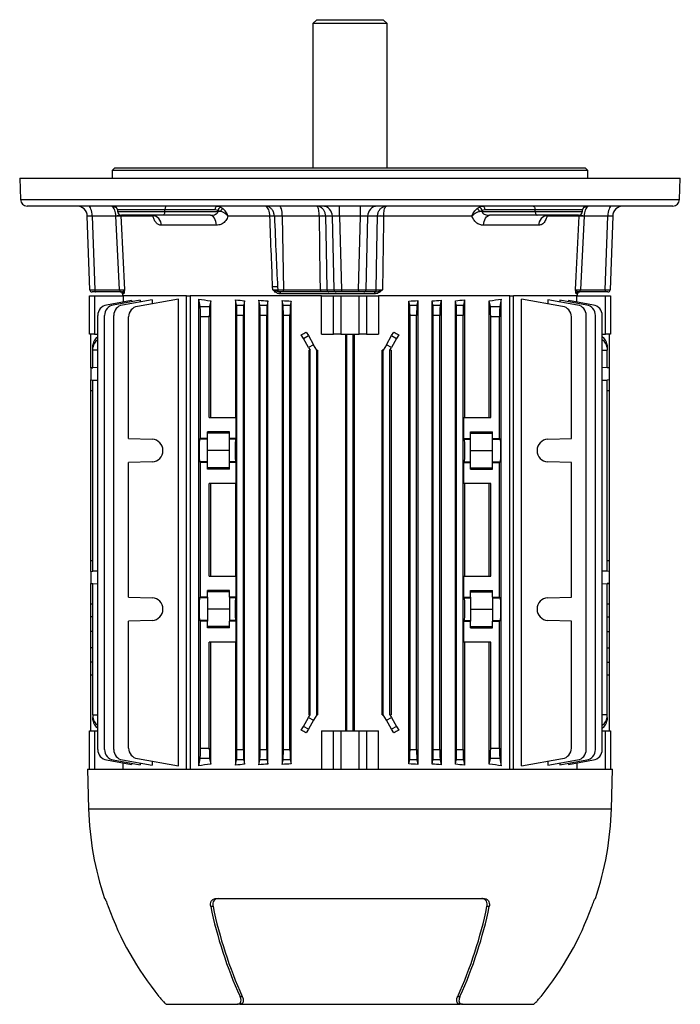
# Model space of a CAD drawing. Units: millimetres. Extents: x -951 to 599, y -599 to 599.
# Drawn here: x -125 to 125, y 227 to 599 of the extents above; entities that cross this region are included whole.
import ezdxf

# ---------------------------------------------------------------- set-up
doc = ezdxf.new("R2010")
doc.units = ezdxf.units.MM

msp = doc.modelspace()

# ---------------------------------------------------------------- linework, layer by layer
at = {"color": 7, "linetype": 'Continuous', "lineweight": 25}
for p, q in [((-12.5, 599.38), (-14, 597.88)), ((-14, 597.88), (-14, 543.38)), ((14, 597.88), (-14, 597.88)), ((-12.5, 599.38), (12.5, 599.38)), ((14, 597.88), (12.5, 599.38)), ((14, 543.38), (14, 597.88)), ((-89, 543.38), (-90, 542.38)), ((-90, 542.38), (-90, 539.38)), ((90, 542.38), (-90, 542.38)), ((-89, 543.38), (89, 543.38)), ((90, 542.38), (89, 543.38)), ((90, 539.38), (90, 542.38)), ((-124.95, 539.38), (-124.67, 531.29)), ((-124.95, 539.38), (124.95, 539.38)), ((124.67, 531.29), (124.95, 539.38)), ((122.17, 528.88), (-122.17, 528.88)), ((-87.96, 527.43), (-87.94, 526.82)), ((-70.8, 525.38), (-86.44, 525.38)), ((-52.83, 525.38), (-70.8, 525.38)), ((-70.05, 526.82), (-70.04, 527.43)), ((-70.05, 526.82), (-49.97, 526.82)), ((-50.99, 527.43), (-70.04, 527.43)), ((-49.98, 527.2), (-50.99, 527.43)), ((-49.97, 526.82), (-49.98, 527.2)), ((-49.01, 526.86), (-49.98, 527.2)), ((-48.88, 528.51), (-48.1, 527.95)), ((-3.91, 525.02), (-3.91, 528.88)), ((3.91, 525.02), (3.91, 528.88)), ((48.1, 527.95), (48.88, 528.51)), ((49.01, 526.86), (49.98, 527.2)), ((49.98, 527.2), (49.97, 526.82)), ((49.97, 526.82), (70.05, 526.82)), ((50.99, 527.43), (49.98, 527.2)), ((70.04, 527.43), (50.99, 527.43)), ((70.8, 525.38), (52.83, 525.38)), ((70.05, 526.82), (70.04, 527.43)), ((86.44, 525.38), (70.8, 525.38)), ((87.94, 526.82), (87.96, 527.43)), ((-98.39, 497.15), (-99.37, 525.02)), ((-88.55, 525.02), (-97.51, 525.02)), ((-97.51, 525.02), (-96.54, 497.15)), ((-88.55, 525.02), (-88.55, 525.09)), ((-86.73, 525.09), (-86.73, 525.07)), ((-74.54, 525.09), (-86.73, 525.09)), ((-50.53, 521.59), (-71.41, 521.59)), ((-30.33, 525.09), (-46.14, 525.09)), ((-25.6, 525.09), (-28.6, 525.09)), ((-11.6, 525.09), (-25.6, 525.09)), ((-25.6, 525.09), (-25.18, 497.13)), ((-11.6, 525.07), (-11.6, 525.09)), ((-9.22, 525.02), (-9.22, 525.09)), ((-6.68, 525.02), (-9.22, 525.02)), ((-6.03, 497.15), (-6.68, 525.02)), ((3.91, 525.02), (-3.91, 525.02)), ((-3.91, 525.02), (-3.26, 497.15)), ((3.26, 497.15), (3.91, 525.02)), ((6.68, 525.02), (6.03, 497.15)), ((10.39, 525.02), (6.68, 525.02)), ((10.39, 525.02), (10.39, 525.09)), ((46.14, 525.09), (12.73, 525.09)), ((12.73, 525.09), (12.73, 525.07)), ((71.41, 521.59), (50.53, 521.59)), ((86.73, 525.09), (74.54, 525.09)), ((86.73, 525.07), (86.73, 525.09)), ((88.55, 525.09), (88.55, 525.02)), ((97.51, 525.02), (88.55, 525.02)), ((96.54, 497.15), (97.51, 525.02)), ((99.37, 525.02), (98.39, 497.15)), ((-96.24, 496.38), (-97.59, 496.38)), ((-96.54, 497.15), (-87.14, 497.15)), ((-86.84, 496.38), (-96.24, 496.38)), ((-86.41, 496.38), (-86.84, 496.38)), ((-86.12, 495.62), (-86.08, 494.88)), ((-29.21, 497.13), (-29.26, 498.34)), ((-27.42, 498.34), (-27.36, 497.13)), ((-27.42, 498.34), (-27.36, 497.13)), ((-27.36, 497.13), (-25.18, 497.13)), ((-27.36, 497.13), (-27.36, 497.13)), ((-26.59, 496.38), (-26.6, 496.38)), ((-24.95, 496.38), (-26.59, 496.38)), ((9.3, 495.62), (-26.37, 495.62)), ((-25.18, 497.13), (-11.14, 497.13)), ((-11.04, 496.38), (-24.95, 496.38)), ((-8.75, 497.15), (-6.03, 497.15)), ((-5.29, 496.38), (-8.01, 496.38)), ((-3.26, 496.38), (-5.29, 496.38)), ((-3.26, 497.15), (3.26, 497.15)), ((-3.26, 497.15), (-3.26, 496.38)), ((3.26, 496.38), (-3.26, 496.38)), ((3.26, 497.15), (3.26, 496.38)), ((5.29, 496.38), (3.26, 496.38)), ((9.18, 496.38), (5.29, 496.38)), ((6.03, 497.15), (9.92, 497.15)), ((9.39, 496.38), (9.18, 496.38)), ((86.08, 494.88), (86.12, 495.62)), ((86.84, 496.38), (86.41, 496.38)), ((96.24, 496.38), (86.84, 496.38)), ((87.14, 497.15), (96.54, 497.15)), ((97.59, 496.38), (96.24, 496.38)), ((-98.5, 480.38), (-98.5, 494.88)), ((-98.5, 494.88), (-96.65, 494.88)), ((-96.65, 494.88), (-96.65, 480.38)), ((-96.65, 494.88), (-85.83, 494.88)), ((-82.61, 493.1), (-92.08, 491.43)), ((-79.33, 493.23), (-89.55, 491.43)), ((-74.88, 493.41), (-86.08, 491.43)), ((-85.83, 494.88), (-85.83, 492.53)), ((-61.87, 494.88), (-85.83, 494.88)), ((-82.61, 493.1), (-82.61, 492.66)), ((-64.85, 493.68), (-80.44, 490.93)), ((-79.33, 493.23), (-79.33, 492.62)), ((-74.88, 493.41), (-74.88, 491.91)), ((-64.85, 317.07), (-64.85, 493.68)), ((-61.87, 315.88), (-61.87, 494.88)), ((-61.87, 494.88), (-60.45, 494.88)), ((-60.45, 494.88), (-60.45, 315.88)), ((-10.75, 494.88), (-60.45, 494.88)), ((-57.24, 317.07), (-57.24, 493.68)), ((-56.7, 490.93), (-57.24, 493.68)), ((-52.69, 493.02), (-53.1, 490.93)), ((-52.69, 448.88), (-52.69, 493.02)), ((-43.31, 493.41), (-43.31, 448.88)), ((-42.92, 491.43), (-43.31, 493.41)), ((-39.86, 493.07), (-40.18, 491.43)), ((-39.86, 317.68), (-39.86, 493.07)), ((-34.47, 493.23), (-34.47, 317.52)), ((-34.12, 491.43), (-34.47, 493.23)), ((-31.08, 492.99), (-31.38, 491.43)), ((-31.08, 317.76), (-31.08, 492.99)), ((-25.65, 493.1), (-25.65, 317.65)), ((-25.32, 491.43), (-25.65, 493.1)), ((-22.29, 492.93), (-22.58, 491.43)), ((-22.29, 317.82), (-22.29, 492.93)), ((-10.75, 480.38), (-10.75, 494.88)), ((-10.75, 494.88), (-6.27, 494.88)), ((-6.27, 480.38), (-6.27, 494.88)), ((-6.27, 494.88), (-3.5, 494.88)), ((-3.5, 494.88), (-3.5, 480.38)), ((-3.5, 494.88), (3.5, 494.88)), ((3.5, 480.38), (3.5, 494.88)), ((3.5, 494.88), (6.27, 494.88)), ((6.27, 494.88), (6.27, 480.38)), ((6.27, 494.88), (10.75, 494.88)), ((10.75, 494.88), (10.75, 480.38)), ((60.45, 494.88), (10.75, 494.88)), ((22.29, 317.82), (22.29, 492.93)), ((22.58, 491.43), (22.29, 492.93)), ((25.65, 493.1), (25.32, 491.43)), ((25.65, 493.1), (25.65, 317.65)), ((31.08, 317.76), (31.08, 492.99)), ((31.38, 491.43), (31.08, 492.99)), ((34.47, 493.23), (34.12, 491.43)), ((34.47, 493.23), (34.47, 317.52)), ((39.86, 317.68), (39.86, 493.07)), ((40.18, 491.43), (39.86, 493.07)), ((43.31, 493.41), (42.92, 491.43)), ((43.31, 493.41), (43.31, 448.88)), ((52.69, 448.88), (52.69, 493.02)), ((53.1, 490.93), (52.69, 493.02)), ((57.24, 493.68), (56.7, 490.93)), ((57.24, 317.07), (57.24, 493.68)), ((60.45, 315.88), (60.45, 494.88)), ((60.45, 494.88), (61.87, 494.88)), ((61.87, 315.88), (61.87, 494.88)), ((85.83, 494.88), (61.87, 494.88)), ((64.85, 317.07), (64.85, 493.68)), ((80.44, 490.93), (64.85, 493.68)), ((74.88, 493.41), (74.88, 491.91)), ((86.08, 491.43), (74.88, 493.41)), ((79.33, 493.23), (79.33, 492.62)), ((89.55, 491.43), (79.33, 493.23)), ((82.61, 493.1), (82.61, 492.66)), ((92.08, 491.43), (82.61, 493.1)), ((85.83, 492.53), (85.83, 494.88)), ((85.83, 494.88), (96.65, 494.88)), ((96.65, 480.38), (96.65, 494.88)), ((96.65, 494.88), (98.5, 494.88)), ((98.5, 494.88), (98.5, 480.38)), ((-56.7, 490.93), (-53.1, 490.93)), ((-42.92, 491.43), (-40.18, 491.43)), ((-34.12, 491.43), (-31.38, 491.43)), ((-25.32, 491.43), (-22.58, 491.43)), ((22.58, 491.43), (25.32, 491.43)), ((31.38, 491.43), (34.12, 491.43)), ((40.18, 491.43), (42.92, 491.43)), ((53.1, 490.93), (56.7, 490.93)), ((-95.39, 323.26), (-95.39, 487.49)), ((-92.85, 323.26), (-92.85, 487.49)), ((-89.39, 323.26), (-89.39, 487.49)), ((-83.74, 440.93), (-83.74, 486.99)), ((-56.58, 440.93), (-56.58, 486.99)), ((-53.22, 486.99), (-56.58, 486.99)), ((-53.22, 448.88), (-53.22, 486.99)), ((-42.8, 323.26), (-42.8, 487.49)), ((-40.3, 487.49), (-42.8, 487.49)), ((-40.3, 323.26), (-40.3, 487.49)), ((-34, 323.26), (-34, 487.49)), ((-31.5, 487.49), (-34, 487.49)), ((-31.5, 323.26), (-31.5, 487.49)), ((-25.2, 323.26), (-25.2, 487.49)), ((-22.7, 487.49), (-25.2, 487.49)), ((-22.7, 323.26), (-22.7, 487.49)), ((22.7, 323.26), (22.7, 487.49)), ((25.2, 487.49), (22.7, 487.49)), ((25.2, 323.26), (25.2, 487.49)), ((31.5, 323.26), (31.5, 487.49)), ((34, 487.49), (31.5, 487.49)), ((34, 323.26), (34, 487.49)), ((40.3, 323.26), (40.3, 487.49)), ((42.8, 487.49), (40.3, 487.49)), ((42.8, 323.26), (42.8, 487.49)), ((53.22, 448.88), (53.22, 486.99)), ((56.58, 486.99), (53.22, 486.99)), ((56.58, 440.93), (56.58, 486.99)), ((83.74, 440.93), (83.74, 486.99)), ((89.39, 323.26), (89.39, 487.49)), ((92.85, 323.26), (92.85, 487.49)), ((95.39, 323.26), (95.39, 487.49)), ((-16.55, 481.22), (-15.75, 479.84)), ((15.75, 479.84), (16.55, 481.22)), ((-96.65, 480.38), (-98.5, 480.38)), ((-98.05, 480.36), (-98.05, 480.38)), ((-98.05, 480.36), (-98.01, 480.36)), ((-98.01, 467.67), (-98.01, 480.36)), ((-96.65, 480.38), (-95.39, 480.38)), ((-17.63, 478.76), (-18.46, 480.19)), ((-17.63, 478.76), (-15.75, 479.84)), ((-15.66, 475.34), (-17.63, 478.76)), ((-15.75, 479.84), (-13.78, 476.43)), ((-10.75, 480.38), (-6.27, 480.38)), ((-3.5, 480.38), (-6.27, 480.38)), ((-3.5, 480.38), (3.5, 480.38)), ((-1.65, 480.38), (-1.65, 330.38)), ((-1.25, 330.38), (-1.25, 480.38)), ((1.25, 330.38), (1.25, 480.38)), ((1.65, 330.38), (1.65, 480.38)), ((6.27, 480.38), (3.5, 480.38)), ((6.27, 480.38), (10.75, 480.38)), ((13.78, 476.43), (15.75, 479.84)), ((17.63, 478.76), (15.66, 475.34)), ((15.75, 479.84), (17.63, 478.76)), ((18.46, 480.19), (17.63, 478.76)), ((95.39, 480.38), (96.65, 480.38)), ((98.5, 480.38), (96.65, 480.38)), ((98.01, 480.36), (98.05, 480.36)), ((98.01, 480.36), (98.01, 467.67)), ((98.05, 480.36), (98.05, 480.38)), ((-97.24, 475.34), (-97.24, 476.43)), ((-97.24, 474.38), (-97.24, 475.34)), ((-95.39, 474.38), (-97.24, 474.38)), ((-97.24, 467.69), (-97.24, 474.38)), ((-13.78, 476.43), (-15.66, 475.34)), ((-15.66, 475.34), (-15.1, 474.38)), ((-15.52, 474.38), (-15.52, 336.38)), ((-15.52, 474.38), (-15.1, 474.38)), ((-15.1, 336.38), (-15.1, 474.38)), ((-12.6, 474.38), (-13.78, 476.43)), ((-12.6, 336.38), (-12.6, 474.38)), ((-12.6, 474.38), (-12.19, 474.38)), ((-12.19, 336.38), (-12.19, 474.38)), ((12.6, 474.38), (12.19, 474.38)), ((12.19, 336.38), (12.19, 474.38)), ((13.78, 476.43), (12.6, 474.38)), ((12.6, 336.38), (12.6, 474.38)), ((15.66, 475.34), (13.78, 476.43)), ((15.1, 474.38), (15.66, 475.34)), ((15.1, 336.38), (15.1, 474.38)), ((15.52, 474.38), (15.1, 474.38)), ((15.52, 474.38), (15.52, 336.38)), ((95.39, 474.38), (97.24, 474.38)), ((97.24, 476.43), (97.24, 475.34)), ((97.24, 475.34), (97.24, 474.38)), ((97.24, 467.69), (97.24, 474.38)), ((-98.01, 467.66), (-97.24, 467.69)), ((-97.24, 467.69), (-98.01, 467.67)), ((-98.01, 467.66), (-98.01, 463.09)), ((-95.39, 467.75), (-97.24, 467.69)), ((97.24, 467.69), (95.39, 467.75)), ((98.01, 467.66), (97.24, 467.69)), ((98.01, 467.67), (97.24, 467.69)), ((98.01, 467.66), (98.01, 463.09)), ((-98.01, 463.09), (-97.24, 463.06)), ((-98.01, 459.08), (-98.01, 463.09)), ((-97.24, 463.06), (-95.39, 463)), ((-97.24, 390.69), (-97.24, 463.06)), ((95.39, 463), (97.24, 463.06)), ((98.01, 463.09), (97.24, 463.06)), ((97.24, 390.69), (97.24, 463.06)), ((98.01, 463.09), (98.01, 459.08)), ((-98.01, 459.08), (-97.24, 459.06)), ((-98.01, 394.67), (-98.01, 459.08)), ((97.24, 459.06), (98.01, 459.08)), ((98.01, 459.08), (98.01, 394.67)), ((-53.22, 448.88), (-43, 448.88)), ((-43, 440.93), (-43, 448.88)), ((43, 440.93), (43, 448.88)), ((43, 448.88), (53.22, 448.88)), ((-45.62, 443.41), (-53.88, 443.41)), ((-53.88, 440.93), (-53.88, 443.41)), ((-45.62, 440.93), (-45.62, 443.41)), ((45.62, 443.41), (53.88, 443.41)), ((45.62, 440.93), (45.62, 443.41)), ((53.88, 440.93), (53.88, 443.41)), ((-83.74, 440.93), (-74.84, 440.62)), ((-56.89, 440.62), (-56.58, 440.93)), ((-53.88, 440.62), (-56.89, 440.62)), ((-53.88, 440.93), (-56.58, 440.93)), ((-45.62, 442.98), (-53.88, 442.98)), ((-53.88, 440.62), (-53.88, 440.93)), ((-53.88, 432.13), (-53.88, 440.62)), ((-43, 440.93), (-45.62, 440.93)), ((-45.62, 440.62), (-45.62, 440.93)), ((-43.31, 440.62), (-45.62, 440.62)), ((-45.62, 432.13), (-45.62, 440.62)), ((-43, 440.93), (-43.31, 440.62)), ((43, 440.93), (43.31, 440.62)), ((43, 440.93), (45.62, 440.93)), ((43.31, 440.62), (45.62, 440.62)), ((45.62, 442.98), (53.88, 442.98)), ((45.62, 440.62), (45.62, 440.93)), ((45.62, 432.13), (45.62, 440.62)), ((53.88, 440.93), (56.58, 440.93)), ((53.88, 440.62), (53.88, 440.93)), ((53.88, 440.62), (56.89, 440.62)), ((53.88, 432.13), (53.88, 440.62)), ((56.58, 440.93), (56.89, 440.62)), ((74.84, 440.62), (83.74, 440.93)), ((-45.62, 436.38), (-53.88, 436.38)), ((45.62, 436.38), (53.88, 436.38)), ((-74.84, 432.13), (-83.74, 431.82)), ((-56.58, 431.82), (-56.89, 432.13)), ((-53.88, 432.13), (-56.89, 432.13)), ((-53.88, 431.82), (-53.88, 432.13)), ((-45.62, 431.82), (-45.62, 432.13)), ((-43.31, 432.13), (-45.62, 432.13)), ((-43, 431.82), (-43.31, 432.13)), ((43, 431.82), (43.31, 432.13)), ((43.31, 432.13), (45.62, 432.13)), ((45.62, 431.82), (45.62, 432.13)), ((53.88, 431.82), (53.88, 432.13)), ((53.88, 432.13), (56.89, 432.13)), ((56.89, 432.13), (56.58, 431.82)), ((83.74, 431.82), (74.84, 432.13)), ((-83.74, 380.93), (-83.74, 431.82)), ((-56.58, 380.93), (-56.58, 431.82)), ((-53.88, 431.82), (-56.58, 431.82)), ((-53.88, 429.35), (-53.88, 431.82)), ((-45.62, 429.78), (-53.88, 429.78)), ((-45.62, 429.35), (-53.88, 429.35)), ((-45.62, 429.35), (-45.62, 431.82)), ((-43, 431.82), (-45.62, 431.82)), ((-43, 423.88), (-43, 431.82)), ((43, 423.88), (43, 431.82)), ((43, 431.82), (45.62, 431.82)), ((45.62, 429.35), (45.62, 431.82)), ((45.62, 429.78), (53.88, 429.78)), ((45.62, 429.35), (53.88, 429.35)), ((53.88, 429.35), (53.88, 431.82)), ((53.88, 431.82), (56.58, 431.82)), ((56.58, 380.93), (56.58, 431.82)), ((83.74, 380.93), (83.74, 431.82)), ((-43, 423.88), (-53.22, 423.88)), ((-53.22, 388.88), (-53.22, 423.88)), ((-52.69, 388.88), (-52.69, 423.88)), ((-43.31, 423.88), (-43.31, 388.88)), ((53.22, 423.88), (43, 423.88)), ((43.31, 423.88), (43.31, 388.88)), ((52.69, 388.88), (52.69, 423.88)), ((53.22, 388.88), (53.22, 423.88)), ((-97.24, 394.69), (-98.01, 394.67)), ((-98.01, 390.66), (-98.01, 394.67)), ((98.01, 394.67), (97.24, 394.69)), ((98.01, 394.67), (98.01, 390.66)), ((-98.01, 390.66), (-97.24, 390.69)), ((-98.01, 390.66), (-98.01, 386.09)), ((-95.39, 390.75), (-97.24, 390.69)), ((-53.22, 388.88), (-43, 388.88)), ((-43, 380.93), (-43, 388.88)), ((43, 380.93), (43, 388.88)), ((43, 388.88), (53.22, 388.88)), ((97.24, 390.69), (95.39, 390.75)), ((98.01, 390.66), (97.24, 390.69)), ((98.01, 390.66), (98.01, 386.09)), ((-98.01, 386.09), (-97.24, 386.06)), ((-98.01, 386.08), (-97.24, 386.06)), ((-98.01, 378.38), (-98.01, 386.08)), ((-97.24, 386.06), (-95.39, 386)), ((-97.24, 336.38), (-97.24, 386.06)), ((95.39, 386), (97.24, 386.06)), ((98.01, 386.09), (97.24, 386.06)), ((97.24, 386.06), (98.01, 386.08)), ((97.24, 336.38), (97.24, 386.06)), ((98.01, 386.08), (98.01, 378.38)), ((-83.74, 380.93), (-74.84, 380.62)), ((-56.89, 380.62), (-56.58, 380.93)), ((-53.88, 380.62), (-56.89, 380.62)), ((-53.88, 380.93), (-56.58, 380.93)), ((-45.62, 383.41), (-53.88, 383.41)), ((-53.88, 380.93), (-53.88, 383.41)), ((-45.62, 382.98), (-53.88, 382.98)), ((-53.88, 380.93), (-53.88, 380.62)), ((-53.88, 380.62), (-53.88, 372.13)), ((-45.62, 380.93), (-45.62, 383.41)), ((-43, 380.93), (-45.62, 380.93)), ((-45.62, 380.93), (-45.62, 380.62)), ((-43.31, 380.62), (-45.62, 380.62)), ((-45.62, 380.62), (-45.62, 372.13)), ((-43, 380.93), (-43.31, 380.62)), ((43, 380.93), (43.31, 380.62)), ((43, 380.93), (45.62, 380.93)), ((43.31, 380.62), (45.62, 380.62)), ((45.62, 383.41), (53.88, 383.41)), ((45.62, 380.93), (45.62, 383.41)), ((45.62, 382.98), (53.88, 382.98)), ((45.62, 380.93), (45.62, 380.62)), ((45.62, 380.62), (45.62, 372.13)), ((53.88, 380.93), (53.88, 383.41)), ((53.88, 380.93), (56.58, 380.93)), ((53.88, 380.93), (53.88, 380.62)), ((53.88, 380.62), (56.89, 380.62)), ((53.88, 380.62), (53.88, 372.13)), ((56.58, 380.93), (56.89, 380.62)), ((74.84, 380.62), (83.74, 380.93)), ((-98.01, 378.38), (-97.24, 378.37)), ((-98.01, 373.43), (-98.01, 378.38)), ((-45.62, 376.38), (-53.88, 376.38)), ((45.62, 376.38), (53.88, 376.38)), ((97.24, 378.37), (98.01, 378.38)), ((98.01, 378.38), (98.01, 373.43)), ((-98.01, 367.98), (-98.01, 373.43)), ((98.01, 373.43), (98.01, 367.98)), ((-74.84, 372.13), (-83.74, 371.82)), ((-83.74, 323.76), (-83.74, 371.82)), ((-56.58, 371.82), (-56.89, 372.13)), ((-53.88, 372.13), (-56.89, 372.13)), ((-53.88, 371.82), (-56.58, 371.82)), ((-56.58, 323.76), (-56.58, 371.82)), ((-53.88, 372.13), (-53.88, 371.82)), ((-53.88, 369.35), (-53.88, 371.82)), ((-45.62, 369.78), (-53.88, 369.78)), ((-45.62, 369.35), (-53.88, 369.35)), ((-43.31, 372.13), (-45.62, 372.13)), ((-45.62, 372.13), (-45.62, 371.82)), ((-45.62, 369.35), (-45.62, 371.82)), ((-43, 371.82), (-45.62, 371.82)), ((-43, 371.82), (-43.31, 372.13)), ((-43, 363.88), (-43, 371.82)), ((43, 371.82), (43.31, 372.13)), ((43, 363.88), (43, 371.82)), ((43, 371.82), (45.62, 371.82)), ((43.31, 372.13), (45.62, 372.13)), ((45.62, 372.13), (45.62, 371.82)), ((45.62, 369.35), (45.62, 371.82)), ((45.62, 369.78), (53.88, 369.78)), ((45.62, 369.35), (53.88, 369.35)), ((53.88, 372.13), (53.88, 371.82)), ((53.88, 372.13), (56.89, 372.13)), ((53.88, 369.35), (53.88, 371.82)), ((53.88, 371.82), (56.58, 371.82)), ((56.89, 372.13), (56.58, 371.82)), ((56.58, 323.76), (56.58, 371.82)), ((83.74, 371.82), (74.84, 372.13)), ((83.74, 323.76), (83.74, 371.82)), ((-98.01, 361.77), (-98.01, 367.98)), ((98.01, 367.98), (98.01, 361.77)), ((-98.01, 356.32), (-98.01, 361.77)), ((-43, 363.88), (-53.22, 363.88)), ((-53.22, 323.76), (-53.22, 363.88)), ((-52.69, 317.73), (-52.69, 363.88)), ((-43.31, 363.88), (-43.31, 317.34)), ((53.22, 363.88), (43, 363.88)), ((43.31, 363.88), (43.31, 317.34)), ((52.69, 317.73), (52.69, 363.88)), ((53.22, 323.76), (53.22, 363.88)), ((98.01, 361.77), (98.01, 356.32)), ((-98.01, 351.38), (-98.01, 356.32)), ((98.01, 356.32), (98.01, 351.38)), ((-97.24, 351.39), (-98.01, 351.38)), ((-98.01, 330.39), (-98.01, 351.38)), ((98.01, 351.38), (97.24, 351.39)), ((98.01, 351.38), (98.01, 330.39)), ((-97.24, 336.38), (-97.24, 335.41)), ((-97.24, 336.38), (-95.39, 336.38)), ((-97.24, 334.33), (-97.24, 335.41)), ((-17.63, 332), (-15.66, 335.41)), ((-15.66, 335.41), (-15.1, 336.38)), ((-15.66, 335.41), (-13.78, 334.33)), ((-15.1, 336.38), (-15.52, 336.38)), ((-12.6, 336.38), (-13.78, 334.33)), ((-12.19, 336.38), (-12.6, 336.38)), ((12.19, 336.38), (12.6, 336.38)), ((13.78, 334.33), (12.6, 336.38)), ((13.78, 334.33), (15.66, 335.41)), ((15.1, 336.38), (15.66, 335.41)), ((15.1, 336.38), (15.52, 336.38)), ((15.66, 335.41), (17.63, 332)), ((97.24, 336.38), (95.39, 336.38)), ((97.24, 335.41), (97.24, 336.38)), ((97.24, 335.41), (97.24, 334.33)), ((-18.46, 330.56), (-17.63, 332)), ((-15.75, 330.91), (-17.63, 332)), ((-13.78, 334.33), (-15.75, 330.91)), ((15.75, 330.91), (13.78, 334.33)), ((17.63, 332), (15.75, 330.91)), ((17.63, 332), (18.46, 330.56)), ((-98.5, 315.88), (-98.5, 330.38)), ((-98.5, 330.38), (-96.65, 330.38)), ((-98.05, 330.38), (-98.05, 330.39)), ((-98.01, 330.39), (-98.05, 330.39)), ((-96.65, 330.38), (-95.39, 330.38)), ((-96.65, 330.38), (-96.65, 315.88)), ((-15.75, 330.91), (-16.55, 329.54)), ((-10.75, 330.38), (-10.75, 315.88)), ((-10.75, 330.38), (-6.27, 330.38)), ((-6.27, 315.88), (-6.27, 330.38)), ((-6.27, 330.38), (-3.5, 330.38)), ((-3.5, 330.38), (-3.5, 315.88)), ((-3.5, 330.38), (3.5, 330.38)), ((3.5, 315.88), (3.5, 330.38)), ((3.5, 330.38), (6.27, 330.38)), ((6.27, 330.38), (6.27, 315.88)), ((6.27, 330.38), (10.75, 330.38)), ((10.75, 315.88), (10.75, 330.38)), ((16.55, 329.54), (15.75, 330.91)), ((95.39, 330.38), (96.65, 330.38)), ((96.65, 315.88), (96.65, 330.38)), ((96.65, 330.38), (98.5, 330.38)), ((98.05, 330.39), (98.01, 330.39)), ((98.05, 330.38), (98.05, 330.39)), ((98.5, 330.38), (98.5, 315.88)), ((-56.58, 323.76), (-53.22, 323.76)), ((-42.8, 323.26), (-40.3, 323.26)), ((-34, 323.26), (-31.5, 323.26)), ((-25.2, 323.26), (-22.7, 323.26)), ((22.7, 323.26), (25.2, 323.26)), ((31.5, 323.26), (34, 323.26)), ((40.3, 323.26), (42.8, 323.26)), ((53.22, 323.76), (56.58, 323.76)), ((-92.08, 319.32), (-82.61, 317.65)), ((-89.55, 319.32), (-79.33, 317.52)), ((-86.08, 319.32), (-74.88, 317.34)), ((-85.83, 315.88), (-85.83, 318.22)), ((-82.61, 318.1), (-82.61, 317.65)), ((-80.44, 319.82), (-64.85, 317.07)), ((-79.33, 318.13), (-79.33, 317.52)), ((-74.88, 318.84), (-74.88, 317.34)), ((-57.24, 317.07), (-56.7, 319.82)), ((-53.1, 319.82), (-56.7, 319.82)), ((-53.1, 319.82), (-52.69, 317.73)), ((-43.31, 317.34), (-42.92, 319.32)), ((-40.18, 319.32), (-42.92, 319.32)), ((-40.18, 319.32), (-39.86, 317.68)), ((-34.47, 317.52), (-34.12, 319.32)), ((-31.38, 319.32), (-34.12, 319.32)), ((-31.38, 319.32), (-31.08, 317.76)), ((-25.65, 317.65), (-25.32, 319.32)), ((-22.58, 319.32), (-25.32, 319.32)), ((-22.58, 319.32), (-22.29, 317.82)), ((22.29, 317.82), (22.58, 319.32)), ((25.32, 319.32), (22.58, 319.32)), ((25.32, 319.32), (25.65, 317.65)), ((31.08, 317.76), (31.38, 319.32)), ((34.12, 319.32), (31.38, 319.32)), ((34.12, 319.32), (34.47, 317.52)), ((39.86, 317.68), (40.18, 319.32)), ((42.92, 319.32), (40.18, 319.32)), ((42.92, 319.32), (43.31, 317.34)), ((52.69, 317.73), (53.1, 319.82)), ((56.7, 319.82), (53.1, 319.82)), ((56.7, 319.82), (57.24, 317.07)), ((64.85, 317.07), (80.44, 319.82)), ((74.88, 317.34), (86.08, 319.32)), ((74.88, 318.84), (74.88, 317.34)), ((79.33, 317.52), (89.55, 319.32)), ((79.33, 318.13), (79.33, 317.52)), ((82.61, 317.65), (92.08, 319.32)), ((82.61, 318.1), (82.61, 317.65)), ((85.83, 318.22), (85.83, 315.88)), ((-99.25, 315.88), (-98.86, 300.88)), ((-99.25, 315.88), (99.25, 315.88)), ((98.86, 300.88), (99.25, 315.88)), ((-92.88, 266.88), (-92.74, 266.88)), ((-50.79, 266.88), (50.79, 266.88)), ((92.74, 266.88), (92.88, 266.88)), ((-51.81, 263.88), (-52.68, 263.88)), ((52.68, 263.88), (51.81, 263.88)), ((-41.6, 229.88), (-40.73, 229.88)), ((40.73, 229.88), (41.6, 229.88)), ((-69.41, 226.88), (-42.57, 226.88)), ((-41.71, 226.88), (-42.57, 226.88)), ((-41.71, 226.88), (41.71, 226.88)), ((42.57, 226.88), (41.71, 226.88)), ((42.57, 226.88), (69.41, 226.88))]:
    msp.add_line(p, q, dxfattribs=at)
at = {"color": 8, "linetype": 'Continuous', "lineweight": 25}
for p, q in [((-124.67, 531.29), (124.67, 531.29)), ((-70.04, 527.43), (-87.96, 527.43)), ((-87.94, 526.82), (-70.05, 526.82)), ((-86.73, 525.09), (-86.8, 525.44)), ((87.96, 527.43), (70.04, 527.43)), ((70.05, 526.82), (87.94, 526.82)), ((86.81, 525.45), (86.73, 525.09)), ((-85.61, 495.62), (-86.12, 495.62)), ((86.12, 495.62), (85.61, 495.62)), ((-97.24, 373.44), (-98.01, 373.43)), ((97.24, 373.44), (98.01, 373.43)), ((-97.24, 367.98), (-98.01, 367.98)), ((97.24, 367.98), (98.01, 367.98)), ((-97.24, 361.77), (-98.01, 361.77)), ((97.24, 361.77), (98.01, 361.77)), ((-97.24, 356.31), (-98.01, 356.32)), ((97.24, 356.31), (98.01, 356.32)), ((-98.86, 300.88), (98.86, 300.88))]:
    msp.add_line(p, q, dxfattribs=at)
at = {"color": 7, "linetype": 'Continuous', "lineweight": 25, "flags": 128}
for points in [[(-97.51, 525.02), (-97.55, 525.78), (-97.65, 526.5), (-97.79, 527.17), (-97.98, 527.75), (-98.21, 528.23), (-98.47, 528.58), (-98.75, 528.8), (-99.04, 528.88)], [(-70.05, 526.82), (-70.07, 526.54), (-70.11, 526.27), (-70.18, 526.02), (-70.28, 525.8), (-70.39, 525.62), (-70.52, 525.49), (-70.66, 525.4), (-70.8, 525.38)], [(-69.29, 528.88), (-69.43, 528.85), (-69.57, 528.77), (-69.7, 528.63), (-69.81, 528.46), (-69.9, 528.24), (-69.97, 527.99), (-70.02, 527.71), (-70.04, 527.43)], [(-50.53, 521.59), (-50.59, 522.34), (-50.73, 523.05), (-50.95, 523.71), (-51.24, 524.28), (-51.59, 524.75), (-51.98, 525.09), (-52.4, 525.3), (-52.83, 525.38)], [(-50.99, 527.43), (-50.97, 527.71), (-50.92, 527.99), (-50.85, 528.24), (-50.76, 528.46), (-50.65, 528.63), (-50.52, 528.77), (-50.38, 528.85), (-50.24, 528.88)], [(-25.6, 525.09), (-25.63, 525.84), (-25.7, 526.55), (-25.81, 527.21), (-25.95, 527.78), (-26.12, 528.25), (-26.31, 528.59), (-26.51, 528.8), (-26.73, 528.88)], [(50.24, 528.88), (50.38, 528.85), (50.52, 528.77), (50.65, 528.63), (50.76, 528.46), (50.85, 528.24), (50.92, 527.99), (50.97, 527.71), (50.99, 527.43)], [(50.53, 521.59), (50.59, 522.34), (50.73, 523.05), (50.95, 523.71), (51.24, 524.28), (51.59, 524.75), (51.98, 525.09), (52.4, 525.3), (52.83, 525.38)], [(69.29, 528.88), (69.43, 528.85), (69.57, 528.77), (69.7, 528.63), (69.81, 528.46), (69.9, 528.24), (69.97, 527.99), (70.02, 527.71), (70.04, 527.43)], [(70.05, 526.82), (70.07, 526.54), (70.11, 526.27), (70.18, 526.02), (70.28, 525.8), (70.39, 525.62), (70.52, 525.49), (70.66, 525.4), (70.8, 525.38)], [(99.04, 528.88), (98.75, 528.8), (98.47, 528.58), (98.21, 528.23), (97.98, 527.75), (97.79, 527.17), (97.65, 526.5), (97.55, 525.78), (97.51, 525.02)], [(-87.14, 497.15), (-87.92, 512.56), (-88.55, 525.02)], [(-86.73, 525.07), (-86.62, 522.88), (-85.32, 497.13)], [(-11.14, 497.13), (-11.23, 502.37), (-11.6, 525.07)], [(-9.22, 525.02), (-9.01, 512.56), (-8.75, 497.15)], [(9.92, 497.15), (10.18, 512.56), (10.39, 525.02)], [(12.73, 525.07), (12.69, 522.88), (12.26, 497.13)], [(85.32, 497.13), (85.58, 502.37), (86.73, 525.07)], [(88.55, 525.02), (87.92, 512.56), (87.14, 497.15)], [(-96.54, 497.15), (-96.53, 497), (-96.51, 496.85), (-96.49, 496.72), (-96.45, 496.6), (-96.4, 496.51), (-96.35, 496.43), (-96.29, 496.39), (-96.24, 496.38)], [(-87.14, 497.15), (-87.13, 497), (-87.12, 496.85), (-87.09, 496.72), (-87.05, 496.6), (-87, 496.51), (-86.95, 496.43), (-86.89, 496.39), (-86.84, 496.38)], [(-26.62, 496.38), (-26.57, 496.36), (-26.53, 496.32), (-26.48, 496.25), (-26.45, 496.16), (-26.42, 496.04), (-26.39, 495.91), (-26.38, 495.77), (-26.37, 495.62)], [(-24.95, 496.38), (-25, 496.39), (-25.04, 496.43), (-25.08, 496.5), (-25.11, 496.6), (-25.14, 496.71), (-25.16, 496.84), (-25.17, 496.98), (-25.18, 497.13)], [(86.84, 496.38), (86.89, 496.39), (86.95, 496.43), (87, 496.51), (87.05, 496.6), (87.09, 496.72), (87.12, 496.85), (87.13, 497), (87.14, 497.15)], [(96.54, 497.15), (96.53, 497), (96.51, 496.85), (96.49, 496.72), (96.45, 496.6), (96.4, 496.51), (96.35, 496.43), (96.29, 496.39), (96.24, 496.38)]]:
    msp.add_lwpolyline(points, dxfattribs=at)
at = {"color": 7, "linetype": 'Continuous', "lineweight": 25}
for centre, radius, start, end in [((-122.17, 531.38), 2.5, 182, 270), ((122.17, 531.38), 2.5, 270, 358), ((-103.36, 524.88), 4, 2, 90), ((-89.46, 527.38), 1.5, 2, 90), ((-86.44, 526.88), 1.5, 182, 270), ((-75.05, 521.75), 3.64, 357.3921, 84.0148), ((-47.9, 526.58), 2.17, 116.9864, 163.3347), ((-47.09, 464.71), 62.18, 91.7728, 92.6572), ((-45.32, 524.7), 4.28, 130.5085, 149.5634), ((-10.52, 525.03), 3.84, 359.7175, 87.7474), ((10.52, 525.03), 3.84, 92.2526, 180.2825), ((45.32, 524.7), 4.28, 30.4366, 49.4915), ((47.9, 526.58), 2.17, 16.6653, 63.0136), ((47.09, 464.71), 62.18, 87.3428, 88.2272), ((75.05, 521.75), 3.64, 95.9852, 182.6079), ((86.44, 526.88), 1.5, 270, 358), ((89.46, 527.38), 1.5, 90, 178), ((103.36, 524.88), 4, 90, 178), ((-87.64, 509.36), 15.76, 86.6934, 93.3066), ((-86.65, 490.63), 34.43, 90.1369, 93.1615), ((-29.47, 499.89), 25.21, 88.0362, 91.9638), ((-10.41, 497.28), 27.83, 87.5467, 92.4533), ((-10.99, 498.63), 26.45, 86.1587, 91.3284), ((11.56, 497.43), 27.68, 87.5847, 92.4153), ((12.14, 498.98), 26.1, 88.7186, 93.848), ((87.64, 509.36), 15.76, 86.6934, 93.3066), ((86.65, 490.63), 34.43, 86.8385, 89.8631), ((-97.59, 497.18), 0.8, 182, 270), ((-86.92, 495.58), 0.8, 3, 90), ((-86.41, 495.58), 0.797, 2.821, 89.8431), ((-28.34, 476.45), 21.91, 87.5878, 92.4122), ((-26.58, 497.16), 0.78, 181.6123, 268.7333), ((-26.58, 497.16), 0.78, 181.6123, 268.7333), ((-9.58, 496.95), 1.57, 173.4345, 201.6238), ((-7.98, 497.14), 0.769, 179.7175, 267.7474), ((-5.26, 497.14), 0.769, 179.7175, 267.7474), ((5.26, 497.14), 0.769, 272.2526, 0.2825), ((9.15, 497.14), 0.769, 272.2526, 0.2825), ((11.09, 495.8), 1.8, 161.2459, 185.7634), ((86.41, 495.58), 0.797, 90.1569, 177.179), ((86.92, 495.58), 0.8, 90, 177), ((97.59, 497.18), 0.8, 270, 358), ((-91.39, 487.49), 4, 100, 180), ((-88.85, 487.49), 4, 100, 180), ((-85.39, 487.49), 4, 100, 180), ((-79.74, 486.99), 4, 100, 180), ((79.74, 486.99), 4, 0, 80), ((85.39, 487.49), 4, 0, 80), ((88.85, 487.49), 4, 0, 80), ((91.39, 487.49), 4, 0, 80), ((-93.84, 476.32), 3.4, 117.0637, 178.2264), ((-93.84, 475.24), 3.4, 117.0637, 178.2264), ((93.84, 476.32), 3.4, 1.7736, 62.9363), ((93.84, 475.24), 3.4, 1.7736, 62.9363), ((-74.99, 436.38), 4.25, 272, 88), ((74.99, 436.38), 4.25, 92, 268), ((-74.99, 376.38), 4.25, 272, 88), ((74.99, 376.38), 4.25, 92, 268), ((-93.84, 335.51), 3.4, 181.7736, 242.9363), ((93.84, 335.51), 3.4, 297.0637, 358.2264), ((-93.84, 334.43), 3.4, 181.7736, 242.9363), ((93.84, 334.43), 3.4, 297.0637, 358.2264), ((-91.39, 323.26), 4, 180, 260), ((-88.85, 323.26), 4, 180, 260), ((-85.39, 323.26), 4, 180, 260), ((-79.74, 323.76), 4, 180, 260), ((79.74, 323.76), 4, 280, 0), ((85.39, 323.26), 4, 280, 0), ((88.85, 323.26), 4, 280, 0), ((91.39, 323.26), 4, 280, 0), ((18.32, 303.94), 117.22, 181.5, 198.4353), ((-18.32, 303.94), 117.22, 341.5647, 358.5), ((18.83, 303.84), 117.34, 199.9132, 219.077), ((99.78, 294.72), 155.54, 191.4393, 204.6404), ((104.18, 295.89), 159.24, 191.5992, 204.4924), ((-104.18, 295.89), 159.24, 335.5076, 348.4008), ((-99.78, 294.72), 155.54, 335.3596, 348.5607), ((-18.83, 303.84), 117.34, 320.923, 340.0868)]:
    msp.add_arc(centre, radius, start, end, dxfattribs=at)
for centre, major_axis, ratio, start_param, end_param in [((-96.36, 524.88), (3.01, -0.14), 0.030878, 1.966828, 3.144111), ((-3.9, 524.88), (3, -0.09), 0.046382, 1.574141, 2.751424), ((3.9, 524.88), (3, 0.09), 0.046382, 0.390168, 1.567452), ((96.36, 524.88), (3.01, 0.14), 0.030878, 6.280667, 7.45795), ((-95.39, 497.18), (3, 0.03), 0.006213, 3.141752, 4.319035), ((-3.25, 497.18), (3, 0.02), 0.009301, 3.534451, 4.711734), ((3.25, 497.18), (3, -0.02), 0.009301, 4.713044, 5.890327), ((95.39, 497.18), (3, -0.03), 0.006213, 5.105743, 6.283026), ((0, 505.12), (86.5, 0), 0.176327, 3.989263, 4.057415), ((0, 506.61), (86.5, 0), 0.176327, 4.188035, 4.23349), ((0, 507.22), (86.5, 0), 0.176327, 4.302485, 4.344908), ((0, 507.67), (86.5, 0), 0.176327, 4.411377, 4.451788), ((0, 507.67), (86.5, 0), 0.176327, 4.97299, 5.013401), ((0, 507.22), (86.5, 0), 0.176327, 5.07987, 5.122293), ((0, 506.61), (86.5, 0), 0.176327, 5.191288, 5.236743), ((0, 505.12), (86.5, 0), 0.176327, 5.367363, 5.435515), ((-56.72, 486.99), (0, 4), 0.034921, 4.712389, 6.108652), ((-53.08, 486.99), (0, 4), 0.034921, 0.174533, 1.570796), ((-42.94, 487.49), (0, 4), 0.034921, 4.712389, 6.108652), ((-40.16, 487.49), (0, 4), 0.034921, 0.174533, 1.570796), ((-34.14, 487.49), (0, 4), 0.034921, 4.712389, 6.108652), ((-31.36, 487.49), (0, 4), 0.034921, 0.174533, 1.570796), ((-25.34, 487.49), (0, 4), 0.034921, 4.712389, 6.108652), ((-22.56, 487.49), (0, 4), 0.034921, 0.174533, 1.570796), ((22.56, 487.49), (0, 4), 0.034921, 4.712389, 6.108652), ((25.34, 487.49), (0, 4), 0.034921, 0.174533, 1.570796), ((31.36, 487.49), (0, 4), 0.034921, 4.712389, 6.108652), ((34.14, 487.49), (0, 4), 0.034921, 0.174533, 1.570796), ((40.16, 487.49), (0, 4), 0.034921, 4.712389, 6.108652), ((42.94, 487.49), (0, 4), 0.034921, 0.174533, 1.570796), ((53.08, 486.99), (0, 4), 0.034921, 4.712389, 6.108652), ((56.72, 486.99), (0, 4), 0.034921, 0.174533, 1.570796), ((0, 508.06), (86.15, 51.32), 0.151498, 4.407329, 4.429874), ((0, 508.06), (86.15, -51.32), 0.151498, 4.994904, 5.017449), ((-56.89, 436.38), (0, 4.25), 0.034921, 0.034907, 3.106686), ((-43.3, 436.38), (0, 4.25), 0.034921, 0.034907, 3.106686), ((43.3, 436.38), (0, 4.25), 0.034921, 3.176499, 6.248279), ((56.89, 436.38), (0, 4.25), 0.034921, 3.176499, 6.248279), ((-56.89, 376.38), (0, 4.25), 0.034921, 0.034907, 3.106686), ((-43.3, 376.38), (0, 4.25), 0.034921, 0.034907, 3.106686), ((43.3, 376.38), (0, 4.25), 0.034921, 3.176499, 6.248279), ((56.89, 376.38), (0, 4.25), 0.034921, 3.176499, 6.248279), ((0, 302.69), (86.15, -51.32), 0.151498, 1.853311, 1.875857), ((0, 302.69), (86.15, 51.32), 0.151498, 1.265736, 1.288282), ((-56.72, 323.76), (0, 4), 0.034921, 3.316126, 4.712389), ((-53.08, 323.76), (0, 4), 0.034921, 1.570796, 2.96706), ((-42.94, 323.26), (0, 4), 0.034921, 3.316126, 4.712389), ((-40.16, 323.26), (0, 4), 0.034921, 1.570796, 2.96706), ((-34.14, 323.26), (0, 4), 0.034921, 3.316126, 4.712389), ((-31.36, 323.26), (0, 4), 0.034921, 1.570796, 2.96706), ((-25.34, 323.26), (0, 4), 0.034921, 3.316126, 4.712389), ((-22.56, 323.26), (0, 4), 0.034921, 1.570796, 2.96706), ((22.56, 323.26), (0, 4), 0.034921, 3.316126, 4.712389), ((25.34, 323.26), (0, 4), 0.034921, 1.570796, 2.96706), ((31.36, 323.26), (0, 4), 0.034921, 3.316126, 4.712389), ((34.14, 323.26), (0, 4), 0.034921, 1.570796, 2.96706), ((40.16, 323.26), (0, 4), 0.034921, 3.316126, 4.712389), ((42.94, 323.26), (0, 4), 0.034921, 1.570796, 2.96706), ((53.08, 323.76), (0, 4), 0.034921, 3.316126, 4.712389), ((56.72, 323.76), (0, 4), 0.034921, 1.570796, 2.96706), ((0, 305.64), (86.5, 0), 0.176327, 2.22577, 2.293922), ((0, 304.14), (86.5, 0), 0.176327, 2.049696, 2.095151), ((0, 303.53), (86.5, 0), 0.176327, 1.938277, 1.9807), ((0, 303.08), (86.5, 0), 0.176327, 1.831397, 1.871809), ((0, 303.08), (86.5, 0), 0.176327, 1.269784, 1.310195), ((0, 303.53), (86.5, 0), 0.176327, 1.160893, 1.203315), ((0, 304.14), (86.5, 0), 0.176327, 1.046442, 1.091897), ((0, 305.64), (86.5, 0), 0.176327, 0.847671, 0.915822)]:
    msp.add_ellipse(centre, major_axis=major_axis, ratio=ratio, start_param=start_param, end_param=end_param, dxfattribs=at)
for points, knots in [([(-88.55, 525.09), (-88.58, 525.49), (-88.64, 526.29), (-88.96, 527.36), (-89.42, 528.23), (-89.99, 528.76), (-90.41, 528.88), (-90.6, 528.88), (-90.6, 528.88)], [0, 0, 0, 0, 0.2010505, 0.3960931, 0.5952521, 0.8122524, 0.9978242, 1, 1, 1, 1]), ([(-74.62, 525.37), (-74.41, 525.34), (-74.03, 525.3), (-73.72, 525.07), (-73.73, 525.08), (-73.73, 525.08)], [0, 0, 0, 0, 0.450886, 0.802039, 1, 1, 1, 1]), ([(-52.83, 525.38), (-52.48, 525.39), (-51.79, 525.43), (-50.99, 525.67), (-50.47, 525.96), (-50.2, 526.18), (-50.03, 526.42), (-49.96, 526.64), (-49.97, 526.78), (-49.97, 526.82)], [0, 0, 0, 0, 0.304489, 0.586579, 0.709051, 0.807259, 0.884978, 0.960771, 1, 1, 1, 1]), ([(-50.24, 528.88), (-49.86, 528.83), (-49.39, 528.78), (-48.96, 528.55), (-48.88, 528.51)], [0, 0, 0, 0, 0.81544, 1, 1, 1, 1]), ([(-46.14, 525.09), (-46.14, 525.09), (-46.15, 525.1), (-46.16, 525.12), (-46.19, 525.15), (-46.26, 525.23), (-46.41, 525.39), (-46.8, 525.75), (-47.3, 526.12), (-48.08, 526.57), (-48.61, 526.73), (-49.01, 526.86)], [0, 0, 0, 0, 0.003709, 0.010734, 0.022673, 0.04802, 0.102386, 0.222645, 0.519621, 0.63566, 1, 1, 1, 1]), ([(-46.14, 525.09), (-46.14, 525.09), (-46.14, 525.09), (-46.14, 525.1), (-46.15, 525.11), (-46.15, 525.14), (-46.18, 525.19), (-46.22, 525.31), (-46.33, 525.56), (-46.56, 526.04), (-47.1, 526.95), (-47.71, 527.56), (-48.1, 527.95)], [0, 0, 0, 0, 0.0036422, 0.0041891, 0.0063012, 0.0132466, 0.0278062, 0.0581971, 0.1211358, 0.2499783, 0.513314, 1, 1, 1, 1]), ([(-28.6, 525.09), (-28.66, 525.51), (-28.77, 526.34), (-29.36, 527.45), (-30.21, 528.31), (-31.18, 528.78), (-31.83, 528.88), (-32.1, 528.88), (-32.11, 528.88)], [0, 0, 0, 0, 0.209026, 0.413972, 0.622453, 0.843391, 0.997744, 1, 1, 1, 1]), ([(-30.33, 525.09), (-30.36, 525.51), (-30.41, 526.34), (-30.71, 527.45), (-31.14, 528.31), (-31.63, 528.78), (-31.97, 528.88), (-32.11, 528.88), (-32.11, 528.88)], [0, 0, 0, 0, 0.208904, 0.413847, 0.622429, 0.843446, 0.997745, 1, 1, 1, 1]), ([(-9.22, 525.09), (-9.27, 525.49), (-9.37, 526.29), (-9.9, 527.35), (-10.68, 528.22), (-11.64, 528.76), (-12.36, 528.88), (-12.69, 528.88), (-12.69, 528.88)], [0, 0, 0, 0, 0.2003907, 0.3946034, 0.5930108, 0.8097491, 0.9978276, 1, 1, 1, 1]), ([(-11.6, 525.09), (-11.62, 525.49), (-11.65, 526.29), (-11.81, 527.35), (-12.05, 528.22), (-12.36, 528.76), (-12.58, 528.88), (-12.69, 528.88), (-12.69, 528.88)], [0, 0, 0, 0, 0.200414, 0.394629, 0.593018, 0.809739, 0.997827, 1, 1, 1, 1]), ([(10.39, 525.09), (10.44, 525.49), (10.54, 526.29), (11.08, 527.36), (11.86, 528.23), (12.83, 528.76), (13.54, 528.88), (13.86, 528.88), (13.87, 528.88)], [0, 0, 0, 0, 0.201051, 0.396093, 0.595252, 0.812252, 0.997824, 1, 1, 1, 1]), ([(12.73, 525.09), (12.74, 525.49), (12.77, 526.29), (12.95, 527.36), (13.2, 528.23), (13.52, 528.76), (13.76, 528.88), (13.87, 528.88), (13.87, 528.88)], [0, 0, 0, 0, 0.201074, 0.396118, 0.595259, 0.812242, 0.997824, 1, 1, 1, 1]), ([(46.14, 525.09), (46.14, 525.09), (46.14, 525.09), (46.14, 525.1), (46.15, 525.11), (46.15, 525.14), (46.18, 525.19), (46.22, 525.31), (46.33, 525.56), (46.56, 526.04), (47.1, 526.95), (47.71, 527.56), (48.1, 527.95)], [0, 0, 0, 0, 0.003642, 0.004189, 0.006301, 0.013247, 0.027806, 0.058197, 0.121136, 0.249978, 0.513314, 1, 1, 1, 1]), ([(46.14, 525.09), (46.14, 525.09), (46.15, 525.1), (46.16, 525.12), (46.19, 525.15), (46.26, 525.23), (46.41, 525.39), (46.8, 525.75), (47.3, 526.12), (48.08, 526.57), (48.61, 526.73), (49.01, 526.86)], [0, 0, 0, 0, 0.003709, 0.010734, 0.022673, 0.04802, 0.102386, 0.222645, 0.519621, 0.63566, 1, 1, 1, 1]), ([(48.88, 528.51), (49.24, 528.66), (49.68, 528.86), (50.15, 528.87), (50.24, 528.88)], [0, 0, 0, 0, 0.800578, 1, 1, 1, 1]), ([(49.97, 526.82), (49.97, 526.75), (49.97, 526.59), (50.07, 526.37), (50.23, 526.16), (50.55, 525.89), (51.13, 525.62), (51.94, 525.42), (52.53, 525.39), (52.83, 525.38)], [0, 0, 0, 0, 0.065893, 0.132958, 0.205757, 0.290689, 0.490326, 0.742371, 1, 1, 1, 1]), ([(73.72, 525.07), (73.71, 525.07), (73.69, 525.04), (73.87, 525.19), (74.22, 525.36), (74.54, 525.35), (74.66, 525.34)], [0, 0, 0, 0, 0.060527, 0.372095, 0.744627, 1, 1, 1, 1]), ([(90.6, 528.88), (90.6, 528.88), (90.41, 528.88), (89.99, 528.76), (89.42, 528.23), (88.96, 527.36), (88.64, 526.29), (88.58, 525.49), (88.55, 525.09)], [0, 0, 0, 0, 0.002176, 0.187748, 0.404748, 0.603907, 0.798949, 1, 1, 1, 1]), ([(-71.41, 521.59), (-71.76, 521.64), (-72.46, 521.74), (-73.38, 522.55), (-74.11, 523.7), (-74.4, 524.65), (-74.54, 525.09)], [0, 0, 0, 0, 0.262389, 0.535203, 0.784288, 1, 1, 1, 1]), ([(-46.14, 525.09), (-46.19, 524.94), (-46.45, 524.16), (-47.27, 522.92), (-48.78, 521.8), (-49.95, 521.66), (-50.53, 521.59)], [0, 0, 0, 0, 0.07207, 0.373746, 0.688679, 1, 1, 1, 1]), ([(-29.26, 498.34), (-29.42, 502.32), (-29.79, 511.24), (-30.14, 520.15), (-30.33, 525.09)], [0, 0, 0, 0, 0.44673, 1, 1, 1, 1]), ([(-28.6, 525.09), (-28.39, 520.15), (-28, 511.24), (-27.6, 502.32), (-27.42, 498.34)], [0, 0, 0, 0, 0.5532792, 1, 1, 1, 1]), ([(50.53, 521.59), (50.04, 521.64), (49.04, 521.74), (47.71, 522.55), (46.68, 523.7), (46.31, 524.65), (46.14, 525.09)], [0, 0, 0, 0, 0.262389, 0.535203, 0.784288, 1, 1, 1, 1]), ([(74.54, 525.09), (74.5, 524.94), (74.29, 524.16), (73.7, 522.92), (72.64, 521.8), (71.82, 521.66), (71.41, 521.59)], [0, 0, 0, 0, 0.07207, 0.373746, 0.688679, 1, 1, 1, 1]), ([(-87.14, 497.15), (-86.84, 497.14), (-86.25, 497.14), (-85.58, 497.13), (-85.41, 497.13), (-85.32, 497.13)], [0, 0, 0, 0, 0.326195, 0.652322, 1, 1, 1, 1]), ([(-86.41, 496.38), (-86.32, 496.39), (-86.05, 496.44), (-85.64, 496.71), (-85.41, 496.95), (-85.34, 497.09), (-85.33, 497.12), (-85.32, 497.13), (-85.32, 497.13), (-85.32, 497.13)], [0, 0, 0, 0, 0.194756, 0.573416, 0.889195, 0.969043, 0.991049, 0.996541, 1, 1, 1, 1]), ([(-85.32, 497.13), (-85.32, 497.13), (-85.33, 497.06), (-85.36, 496.78), (-85.42, 496.24), (-85.51, 495.72), (-85.59, 495.65), (-85.61, 495.62)], [0, 0, 0, 0, 0.0026975, 0.0956127, 0.3784316, 0.7643209, 1, 1, 1, 1]), ([(-26.37, 495.62), (-26.63, 495.65), (-27.3, 495.72), (-28.18, 496.24), (-28.82, 496.78), (-29.13, 497.06), (-29.21, 497.13), (-29.21, 497.13)], [0, 0, 0, 0, 0.2357086, 0.6215488, 0.9043691, 0.9973008, 1, 1, 1, 1]), ([(-29.21, 497.13), (-28.98, 497.13), (-28.45, 497.13), (-27.76, 497.13), (-27.5, 497.13), (-27.36, 497.13)], [0, 0, 0, 0, 0.269368, 0.634672, 1, 1, 1, 1]), ([(-26.62, 496.38), (-26.78, 496.39), (-27.26, 496.44), (-27.98, 496.71), (-28.67, 496.95), (-29.07, 497.09), (-29.17, 497.12), (-29.2, 497.13), (-29.21, 497.13), (-29.21, 497.13)], [0, 0, 0, 0, 0.194744, 0.573373, 0.889178, 0.969035, 0.991051, 0.996539, 1, 1, 1, 1]), ([(-11.14, 497.13), (-11.1, 497.13), (-10.73, 497.13), (-10.05, 497.13), (-9.23, 497.14), (-8.91, 497.14), (-8.75, 497.15)], [0, 0, 0, 0, 0.038032, 0.358458, 0.679196, 1, 1, 1, 1]), ([(-8.01, 496.38), (-8.21, 496.38), (-8.62, 496.38), (-9.66, 496.38), (-10.52, 496.38), (-10.99, 496.38), (-11.04, 496.38)], [0, 0, 0, 0, 0.320739, 0.64149, 0.961963, 1, 1, 1, 1]), ([(12.26, 497.13), (12.26, 497.13), (12.18, 497.06), (11.86, 496.78), (11.19, 496.24), (10.27, 495.72), (9.57, 495.65), (9.3, 495.62)], [0, 0, 0, 0, 0.002698, 0.095613, 0.378432, 0.764321, 1, 1, 1, 1]), ([(9.39, 496.38), (9.58, 496.39), (10.12, 496.44), (10.94, 496.71), (11.69, 496.95), (12.11, 497.09), (12.22, 497.12), (12.25, 497.13), (12.26, 497.13), (12.26, 497.13)], [0, 0, 0, 0, 0.1947562, 0.5734163, 0.8891946, 0.9690434, 0.9910494, 0.9965409, 1, 1, 1, 1]), ([(9.92, 497.15), (10.08, 497.14), (10.4, 497.14), (11.24, 497.13), (11.91, 497.13), (12.26, 497.13)], [0, 0, 0, 0, 0.326195, 0.652322, 1, 1, 1, 1]), ([(85.32, 497.13), (85.32, 497.13), (85.38, 497.13), (85.61, 497.13), (86.24, 497.14), (86.84, 497.14), (87.14, 497.15)], [0, 0, 0, 0, 0.022187, 0.347891, 0.673912, 1, 1, 1, 1]), ([(85.61, 495.62), (85.59, 495.65), (85.51, 495.72), (85.42, 496.24), (85.36, 496.78), (85.33, 497.06), (85.32, 497.13), (85.32, 497.13)], [0, 0, 0, 0, 0.235679, 0.621568, 0.904387, 0.997302, 1, 1, 1, 1]), ([(86.41, 496.38), (86.32, 496.39), (86.05, 496.44), (85.64, 496.71), (85.41, 496.95), (85.34, 497.09), (85.33, 497.12), (85.32, 497.13), (85.32, 497.13), (85.32, 497.13)], [0, 0, 0, 0, 0.194756, 0.573416, 0.889195, 0.969043, 0.991049, 0.996541, 1, 1, 1, 1]), ([(-92.74, 266.88), (-92.71, 266.85), (-92.66, 266.79), (-92.44, 266.32), (-92.15, 265.63), (-91.82, 264.78), (-91.59, 264.17), (-91.49, 263.88)], [0, 0, 0, 0, 0.197817, 0.395507, 0.597041, 0.809482, 1, 1, 1, 1]), ([(-52.68, 263.88), (-52.72, 264.23), (-52.81, 264.93), (-52.53, 265.87), (-51.98, 266.54), (-51.35, 266.84), (-50.93, 266.87), (-50.79, 266.88)], [0, 0, 0, 0, 0.231516, 0.463332, 0.686274, 0.895241, 1, 1, 1, 1]), ([(-49.93, 266.88), (-50.19, 266.85), (-50.71, 266.79), (-51.33, 266.32), (-51.75, 265.63), (-51.93, 264.78), (-51.85, 264.17), (-51.81, 263.88)], [0, 0, 0, 0, 0.197367, 0.394602, 0.595779, 0.808152, 1, 1, 1, 1]), ([(51.81, 263.88), (51.85, 264.23), (51.94, 264.93), (51.66, 265.87), (51.12, 266.54), (50.48, 266.84), (50.07, 266.87), (49.93, 266.88)], [0, 0, 0, 0, 0.231982, 0.464272, 0.687448, 0.89625, 1, 1, 1, 1]), ([(50.79, 266.88), (51.05, 266.85), (51.57, 266.79), (52.2, 266.32), (52.62, 265.63), (52.8, 264.78), (52.72, 264.17), (52.68, 263.88)], [0, 0, 0, 0, 0.197817, 0.395507, 0.597041, 0.809482, 1, 1, 1, 1]), ([(91.49, 263.88), (91.62, 264.23), (91.88, 264.93), (92.25, 265.87), (92.54, 266.54), (92.69, 266.84), (92.73, 266.87), (92.74, 266.88)], [0, 0, 0, 0, 0.231516, 0.463332, 0.686274, 0.895241, 1, 1, 1, 1]), ([(-72.25, 229.88), (-71.93, 229.48), (-71.31, 228.73), (-70.47, 227.81), (-69.87, 227.21), (-69.53, 226.92), (-69.44, 226.89), (-69.41, 226.88)], [0, 0, 0, 0, 0.2783673, 0.5334798, 0.7304645, 0.8915901, 1, 1, 1, 1]), ([(-42.57, 226.88), (-42.35, 226.9), (-41.92, 226.95), (-41.45, 227.34), (-41.17, 228.03), (-41.22, 228.93), (-41.49, 229.6), (-41.6, 229.88)], [0, 0, 0, 0, 0.15794, 0.315193, 0.529385, 0.801318, 1, 1, 1, 1]), ([(-40.73, 229.88), (-40.58, 229.48), (-40.3, 228.73), (-40.36, 227.8), (-40.71, 227.2), (-41.19, 226.92), (-41.56, 226.89), (-41.71, 226.88)], [0, 0, 0, 0, 0.278978, 0.533364, 0.730624, 0.892423, 1, 1, 1, 1]), ([(41.71, 226.88), (41.49, 226.9), (41.06, 226.95), (40.59, 227.35), (40.31, 228.03), (40.35, 228.94), (40.62, 229.6), (40.73, 229.88)], [0, 0, 0, 0, 0.158745, 0.316808, 0.531354, 0.802701, 1, 1, 1, 1]), ([(41.6, 229.88), (41.45, 229.48), (41.17, 228.73), (41.22, 227.81), (41.57, 227.21), (42.05, 226.92), (42.42, 226.89), (42.57, 226.88)], [0, 0, 0, 0, 0.278367, 0.53348, 0.730464, 0.89159, 1, 1, 1, 1]), ([(69.41, 226.88), (69.47, 226.9), (69.58, 226.95), (70.01, 227.34), (70.68, 228.03), (71.48, 228.93), (72.02, 229.6), (72.25, 229.88)], [0, 0, 0, 0, 0.15794, 0.315193, 0.529385, 0.801318, 1, 1, 1, 1])]:
    msp.add_open_spline(points, degree=3, knots=knots, dxfattribs=at)
at = {"color": 8, "linetype": 'Continuous', "lineweight": 25}
for points, knots in [([(-88.05, 527.83), (-88.15, 527.94), (-88.56, 528.37), (-89.45, 528.75), (-90.23, 528.88), (-90.6, 528.88), (-90.6, 528.88)], [0, 0, 0, 0, 0.160724, 0.610663, 0.995488, 1, 1, 1, 1]), ([(74.46, 525.27), (74.47, 525.25), (74.48, 525.2), (74.51, 525.15), (74.52, 525.12), (74.53, 525.1), (74.54, 525.09), (74.54, 525.09)], [0, 0, 0, 0, 0.361459, 0.698506, 0.85727, 0.950686, 1, 1, 1, 1]), ([(90.6, 528.88), (90.6, 528.88), (90.23, 528.88), (89.45, 528.75), (88.56, 528.37), (88.16, 527.95), (88.06, 527.84)], [0, 0, 0, 0, 0.004543, 0.391935, 0.844876, 1, 1, 1, 1])]:
    msp.add_open_spline(points, degree=3, knots=knots, dxfattribs=at)

doc.saveas('drawing.dxf')
